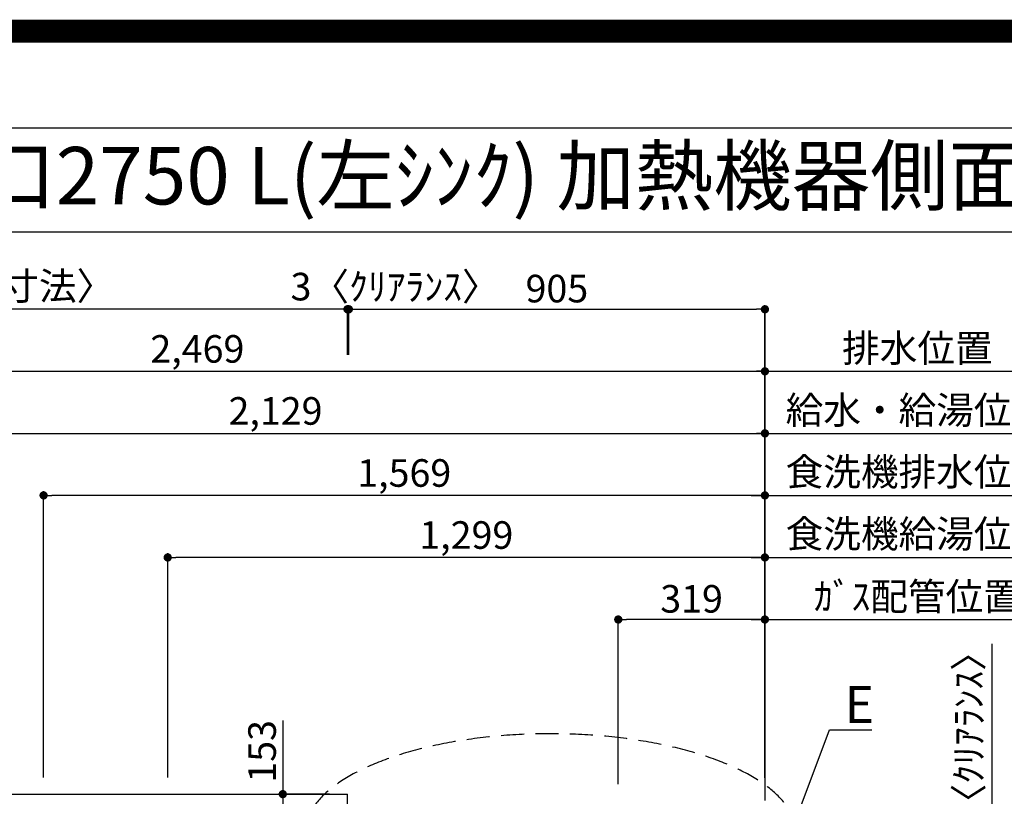
# Model space of a CAD drawing. Extents: x 83844 to 110317, y -22065 to -13195.
# Drawn here: x 100068 to 102210, y -14885 to -13195 of the extents above; entities that cross this region are included whole.
import ezdxf
from ezdxf.enums import TextEntityAlignment as Align

# ---------------------------------------------------------------- set-up
doc = ezdxf.new("R2010")
doc.units = 0
doc.header["$LTSCALE"] = 50
doc.header["$MEASUREMENT"] = 0
doc.linetypes.add('DASHED', pattern=[0.75, 0.5, -0.25])
doc.layers.get('0').update_dxf_attribs({"linetype": 'CONTINUOUS'})
doc.layers.get('DEFPOINTS').update_dxf_attribs({"color": 146, "linetype": 'CONTINUOUS'})
for name, color, linetype in [('111-壁仕上', 3, 'CONTINUOUS'), ('126-甲板', 2, 'CONTINUOUS'), ('160-文字', 254, 'CONTINUOUS'), ('166-寸法B', 11, 'CONTINUOUS'), ('190-図面外枠', 5, 'CONTINUOUS')]:
    doc.layers.add(name, color=color, linetype=linetype)
doc.styles.add('KH001', font='txt')
doc.dimstyles.new('KH1xx030', dxfattribs={"dimscale": 30, "dimtxt": 2, "dimasz": 0.6, "dimexe": 0.3, "dimexo": 1.2, "dimgap": 0.5, "dimtad": 3, "dimdec": 1, "dimdsep": 46, "dimlunit": 6, "dimtxsty": 'KH001', "dimblk": 'DOT', "dimcen": 1, "dimdle": 1, "dimclrd": 256, "dimclre": 256, "dimclrt": 256, "dimadec": 0, "dimazin": 0, "dimtfac": 1, "dimtdec": 1, "dimtix": 1, "dimtmove": 2, "dimatfit": 3, "dimldrblk": 'CLOSEDBLANK', "dimfxl": 1, "dimtolj": 1, "dimtzin": 0, "dimlwd": -1, "dimlwe": -1, "dimarcsym": 0})

# ---------------------------------------------------------------- blocks, each defined once
blk = doc.blocks.new('A$C5D946DDC')
at = {"layer": '190-図面外枠'}
blk.add_line((271, 14349.3), (20519, 14349.3), dxfattribs=at)
at = {"layer": 'DEFPOINTS'}
blk.add_lwpolyline([(0, 0), (20790, 0), (20790, 14700), (0, 14700)], close=True, dxfattribs=at)
blk = doc.blocks.new('_Dot')
at = {"color": 0, "linetype": 'ByBlock', "lineweight": -2}
blk.add_line((-0.5, 0), (-1, 0), dxfattribs=at)
at = {"color": 0, "linetype": 'ByBlock', "const_width": 0.5}
blk.add_lwpolyline([(-0.25, 0, 1), (0.25, 0, 1)], format="xyb", close=True, dxfattribs=at)
blk = doc.blocks.new('*D109')
at = {"layer": '166-寸法B', "transparency": 16777216}
for p, q in [((99559.8, -14844.1), (99559.8, -14086.1)), ((101688.8, -14844.5), (101688.8, -14086.1)), ((99577.8, -14095.1), (101670.8, -14095.1))]:
    blk.add_line(p, q, dxfattribs=at)
at = {"layer": 'DEFPOINTS', "color": 0, "transparency": 16777216}
for p in [(101688.8, -14095.1), (99559.8, -14880.1), (101688.8, -14880.5)]:
    blk.add_point(p, dxfattribs=at)
at = {"layer": '166-寸法B', "transparency": 16777216, "xscale": 18, "yscale": 18, "zscale": 18, "rotation": 180}
blk.add_blockref('_Dot', (99559.8, -14095.1), dxfattribs=at)
at = {"layer": '166-寸法B', "transparency": 16777216, "xscale": 18, "yscale": 18, "zscale": 18}
blk.add_blockref('_Dot', (101688.8, -14095.1), dxfattribs=at)
at = {"layer": '166-寸法B', "transparency": 16777216, "insert": (100624.3, -14046.3), "char_height": 60, "attachment_point": 5, "style": 'KH001'}
blk.add_mtext('\\A1;2,129', dxfattribs=at)
blk = doc.blocks.new('_ClosedBlank')
at = {"color": 0, "linetype": 'ByBlock', "lineweight": -2}
for p, q in [((-1, 0.17), (0, 0)), ((-1, 0.17), (-1, -0.17)), ((0, 0), (-1, -0.17))]:
    blk.add_line(p, q, dxfattribs=at)
blk = doc.blocks.new('*D110')
at = {"layer": '166-寸法B', "transparency": 16777216}
for p, q in [((99219.8, -14844.1), (99219.8, -13951.1)), ((99237.8, -13960.1), (101670.8, -13960.1)), ((101688.8, -14844.5), (101688.8, -13951.1))]:
    blk.add_line(p, q, dxfattribs=at)
at = {"layer": 'DEFPOINTS', "color": 0, "transparency": 16777216}
for p in [(101688.8, -13960.1), (99219.8, -14880.1), (101688.8, -14880.5)]:
    blk.add_point(p, dxfattribs=at)
at = {"layer": '166-寸法B', "transparency": 16777216, "xscale": 18, "yscale": 18, "zscale": 18, "rotation": 180}
blk.add_blockref('_Dot', (99219.8, -13960.1), dxfattribs=at)
at = {"layer": '166-寸法B', "transparency": 16777216, "xscale": 18, "yscale": 18, "zscale": 18}
blk.add_blockref('_Dot', (101688.8, -13960.1), dxfattribs=at)
at = {"layer": '166-寸法B', "transparency": 16777216, "insert": (100454.3, -13911.3), "char_height": 60, "attachment_point": 5, "style": 'KH001'}
blk.add_mtext('\\A1;2,469', dxfattribs=at)
blk = doc.blocks.new('*D111')
at = {"layer": '166-寸法B', "transparency": 16777216}
for p, q in [((101688.8, -14844.5), (101688.8, -14491.1)), ((101658.8, -14500.1), (102381.9, -14500.1))]:
    blk.add_line(p, q, dxfattribs=at)
at = {"layer": 'DEFPOINTS', "color": 0, "transparency": 16777216}
for p in [(102351.9, -14500.1), (102351.9, -14779.6), (101688.8, -14880.5)]:
    blk.add_point(p, dxfattribs=at)
at = {"layer": '166-寸法B', "transparency": 16777216, "insert": (102020.4, -14450.1), "char_height": 60, "attachment_point": 5, "style": 'KH001'}
blk.add_mtext('\\A1;ｶﾞｽ配管位置', dxfattribs=at)
blk = doc.blocks.new('_None')
blk = doc.blocks.new('*D112')
at = {"layer": '166-寸法B', "transparency": 16777216}
for p, q in [((101369.8, -14858.1), (101369.8, -14491.1)), ((101688.8, -14844.5), (101688.8, -14491.1)), ((101670.8, -14500.1), (101387.8, -14500.1))]:
    blk.add_line(p, q, dxfattribs=at)
at = {"layer": 'DEFPOINTS', "color": 0, "transparency": 16777216}
for p in [(101369.8, -14500.1), (101688.8, -14880.5), (101369.8, -14894.1)]:
    blk.add_point(p, dxfattribs=at)
at = {"layer": '166-寸法B', "transparency": 16777216, "xscale": 18, "yscale": 18, "zscale": 18, "rotation": 180}
blk.add_blockref('_Dot', (101369.8, -14500.1), dxfattribs=at)
at = {"layer": '166-寸法B', "transparency": 16777216, "xscale": 18, "yscale": 18, "zscale": 18}
blk.add_blockref('_Dot', (101688.8, -14500.1), dxfattribs=at)
at = {"layer": '166-寸法B', "transparency": 16777216, "insert": (101529.3, -14455.1), "char_height": 60, "attachment_point": 5, "style": 'KH001'}
blk.add_mtext('\\A1;319', dxfattribs=at)
blk = doc.blocks.new('*D113')
at = {"layer": '166-寸法B', "transparency": 16777216}
for p, q in [((101658.8, -13960.1), (102381.9, -13960.1)), ((101688.8, -14844.5), (101688.8, -13951.1))]:
    blk.add_line(p, q, dxfattribs=at)
at = {"layer": 'DEFPOINTS', "color": 0, "transparency": 16777216}
for p in [(102351.9, -13960.1), (102351.9, -14779.6), (101688.8, -14880.5)]:
    blk.add_point(p, dxfattribs=at)
at = {"layer": '166-寸法B', "transparency": 16777216, "insert": (102020.4, -13909.7), "char_height": 60, "attachment_point": 5, "style": 'KH001'}
blk.add_mtext('\\A1;排水位置', dxfattribs=at)
blk = doc.blocks.new('*D114')
at = {"layer": '166-寸法B', "transparency": 16777216}
for p, q in [((101688.8, -14844.5), (101688.8, -14086.1)), ((101658.8, -14095.1), (102381.9, -14095.1))]:
    blk.add_line(p, q, dxfattribs=at)
at = {"layer": 'DEFPOINTS', "color": 0, "transparency": 16777216}
for p in [(102351.9, -14095.1), (102351.9, -14779.6), (101688.8, -14880.5)]:
    blk.add_point(p, dxfattribs=at)
at = {"layer": '166-寸法B', "transparency": 16777216, "insert": (102020.4, -14044.6), "char_height": 60, "attachment_point": 5, "style": 'KH001'}
blk.add_mtext('\\A1;給水・給湯位置', dxfattribs=at)
blk = doc.blocks.new('*D115')
at = {"layer": '166-寸法B', "transparency": 16777216}
for p, q in [((100389.8, -14844.1), (100389.8, -14356.1)), ((101670.8, -14365.1), (100407.8, -14365.1)), ((101688.8, -14844.5), (101688.8, -14356.1))]:
    blk.add_line(p, q, dxfattribs=at)
at = {"layer": 'DEFPOINTS', "color": 0, "transparency": 16777216}
for p in [(100389.8, -14365.1), (100389.8, -14880.1), (101688.8, -14880.5)]:
    blk.add_point(p, dxfattribs=at)
at = {"layer": '166-寸法B', "transparency": 16777216, "xscale": 18, "yscale": 18, "zscale": 18, "rotation": 180}
blk.add_blockref('_Dot', (100389.8, -14365.1), dxfattribs=at)
at = {"layer": '166-寸法B', "transparency": 16777216, "xscale": 18, "yscale": 18, "zscale": 18}
blk.add_blockref('_Dot', (101688.8, -14365.1), dxfattribs=at)
at = {"layer": '166-寸法B', "transparency": 16777216, "insert": (101039.3, -14316.3), "char_height": 60, "attachment_point": 5, "style": 'KH001'}
blk.add_mtext('\\A1;1,299', dxfattribs=at)
blk = doc.blocks.new('*D116')
at = {"layer": '166-寸法B', "transparency": 16777216}
for p, q in [((101658.8, -14365.1), (102381.9, -14365.1)), ((101688.8, -14844.1), (101688.8, -14356.1))]:
    blk.add_line(p, q, dxfattribs=at)
at = {"layer": 'DEFPOINTS', "color": 0, "transparency": 16777216}
for p in [(102351.9, -14365.1), (102351.9, -14779.6), (101688.8, -14880.1)]:
    blk.add_point(p, dxfattribs=at)
at = {"layer": '166-寸法B', "transparency": 16777216, "insert": (102020.4, -14313.8), "char_height": 60, "attachment_point": 5, "style": 'KH001'}
blk.add_mtext('\\A1;食洗機給湯位置', dxfattribs=at)
blk = doc.blocks.new('*D117')
at = {"layer": '166-寸法B', "transparency": 16777216}
for p, q in [((100119.8, -14844.1), (100119.8, -14221.1)), ((101670.8, -14230.1), (100137.8, -14230.1)), ((101688.8, -14844.5), (101688.8, -14221.1))]:
    blk.add_line(p, q, dxfattribs=at)
at = {"layer": 'DEFPOINTS', "color": 0, "transparency": 16777216}
for p in [(100119.8, -14230.1), (100119.8, -14880.1), (101688.8, -14880.5)]:
    blk.add_point(p, dxfattribs=at)
at = {"layer": '166-寸法B', "transparency": 16777216, "xscale": 18, "yscale": 18, "zscale": 18, "rotation": 180}
blk.add_blockref('_Dot', (100119.8, -14230.1), dxfattribs=at)
at = {"layer": '166-寸法B', "transparency": 16777216, "xscale": 18, "yscale": 18, "zscale": 18}
blk.add_blockref('_Dot', (101688.8, -14230.1), dxfattribs=at)
at = {"layer": '166-寸法B', "transparency": 16777216, "insert": (100904.3, -14181.3), "char_height": 60, "attachment_point": 5, "style": 'KH001'}
blk.add_mtext('\\A1;1,569', dxfattribs=at)
blk = doc.blocks.new('*D118')
at = {"layer": '166-寸法B', "transparency": 16777216}
for p, q in [((101658.8, -14230.1), (102381.9, -14230.1)), ((101688.8, -14844.1), (101688.8, -14221.1))]:
    blk.add_line(p, q, dxfattribs=at)
at = {"layer": 'DEFPOINTS', "color": 0, "transparency": 16777216}
for p in [(102351.9, -14230.1), (102351.9, -14779.6), (101688.8, -14880.1)]:
    blk.add_point(p, dxfattribs=at)
at = {"layer": '166-寸法B', "transparency": 16777216, "insert": (102020.4, -14178.8), "char_height": 60, "attachment_point": 5, "style": 'KH001'}
blk.add_mtext('\\A1;食洗機排水位置', dxfattribs=at)
blk = doc.blocks.new('*D144')
at = {"layer": '166-寸法B', "transparency": 16777216}
for p, q in [((102182.2, -14553), (102182.2, -15030.1)), ((102182.2, -15012.1), (102182.2, -14994.1)), ((101727.8, -15030.1), (102191.2, -15030.1)), ((101727.8, -15033.1), (102191.2, -15033.1)), ((102182.2, -15033.1), (102182.2, -15030.1)), ((102182.2, -15033.1), (102182.2, -15030.1)), ((102182.2, -15051.1), (102182.2, -15069.1))]:
    blk.add_line(p, q, dxfattribs=at)
at = {"layer": 'DEFPOINTS', "color": 0, "transparency": 16777216}
for p in [(101691.8, -15030.1), (101691.8, -15033.1), (102182.2, -15030.1)]:
    blk.add_point(p, dxfattribs=at)
at = {"layer": '166-寸法B', "transparency": 16777216, "xscale": 18, "yscale": 18, "zscale": 18}
for p, rotation in [((102182.2, -15030.1), 270), ((102182.2, -15033.1), 90)]:
    blk.add_blockref('_Dot', p, dxfattribs=dict(at, rotation=rotation))
at = {"layer": '166-寸法B', "transparency": 16777216, "insert": (102132.1, -14757.4), "char_height": 60, "attachment_point": 5, "rotation": 90, "style": 'KH001'}
blk.add_mtext('\\A1;3〈ｸﾘｱﾗﾝｽ〉', dxfattribs=at)
blk = doc.blocks.new('*D146')
at = {"layer": '166-寸法B', "transparency": 16777216}
for p, q in [((100640.1, -14719.6), (100640.1, -14880.1)), ((100741.8, -14880.1), (100631.1, -14880.1)), ((100640.1, -14898.1), (100640.1, -15015.1)), ((100741.8, -15033.1), (100631.1, -15033.1))]:
    blk.add_line(p, q, dxfattribs=at)
at = {"layer": 'DEFPOINTS', "color": 0, "transparency": 16777216}
for p in [(100777.8, -14880.1), (100640.1, -15033.1), (100777.8, -15033.1)]:
    blk.add_point(p, dxfattribs=at)
at = {"layer": '166-寸法B', "transparency": 16777216, "xscale": 18, "yscale": 18, "zscale": 18}
for p, rotation in [((100640.1, -14880.1), 90), ((100640.1, -15033.1), 270)]:
    blk.add_blockref('_Dot', p, dxfattribs=dict(at, rotation=rotation))
at = {"layer": '166-寸法B', "transparency": 16777216, "insert": (100595.1, -14787), "char_height": 60, "attachment_point": 5, "rotation": 90, "style": 'KH001'}
blk.add_mtext('\\A1;153', dxfattribs=at)
blk = doc.blocks.new('*D193')
at = {"layer": '166-寸法B', "transparency": 16777216}
for p, q in [((98947.8, -14844.1), (98947.8, -13816.1)), ((100762.8, -13825.1), (98965.8, -13825.1)), ((100780.8, -13924.1), (100780.8, -13816.1))]:
    blk.add_line(p, q, dxfattribs=at)
at = {"layer": 'DEFPOINTS', "color": 0, "transparency": 16777216}
for p in [(98947.8, -13825.1), (100780.8, -13960.1), (98947.8, -14880.1)]:
    blk.add_point(p, dxfattribs=at)
at = {"layer": '166-寸法B', "transparency": 16777216, "xscale": 18, "yscale": 18, "zscale": 18, "rotation": 180}
blk.add_blockref('_Dot', (98947.8, -13825.1), dxfattribs=at)
at = {"layer": '166-寸法B', "transparency": 16777216, "xscale": 18, "yscale": 18, "zscale": 18}
blk.add_blockref('_Dot', (100780.8, -13825.1), dxfattribs=at)
at = {"layer": '166-寸法B', "transparency": 16777216, "insert": (99864.3, -13774.7), "char_height": 60, "attachment_point": 5, "style": 'KH001'}
blk.add_mtext('\\A1;1,833〈ﾜｰｸﾄｯﾌﾟ寸法〉', dxfattribs=at)
blk = doc.blocks.new('*D194')
at = {"layer": '166-寸法B', "transparency": 16777216}
for p, q in [((100783.8, -13924.1), (100783.8, -13816.1)), ((100801.8, -13825.1), (101670.8, -13825.1)), ((101688.8, -14844.5), (101688.8, -13816.1))]:
    blk.add_line(p, q, dxfattribs=at)
at = {"layer": 'DEFPOINTS', "color": 0, "transparency": 16777216}
for p in [(101688.8, -13825.1), (100783.8, -13960.1), (101688.8, -14880.5)]:
    blk.add_point(p, dxfattribs=at)
at = {"layer": '166-寸法B', "transparency": 16777216, "xscale": 18, "yscale": 18, "zscale": 18, "rotation": 180}
blk.add_blockref('_Dot', (100783.8, -13825.1), dxfattribs=at)
at = {"layer": '166-寸法B', "transparency": 16777216, "xscale": 18, "yscale": 18, "zscale": 18}
blk.add_blockref('_Dot', (101688.8, -13825.1), dxfattribs=at)
at = {"layer": '166-寸法B', "transparency": 16777216, "insert": (101236.3, -13780.1), "char_height": 60, "attachment_point": 5, "style": 'KH001'}
blk.add_mtext('\\A1;905', dxfattribs=at)
blk = doc.blocks.new('*D195')
at = {"layer": '166-寸法B', "transparency": 16777216}
for p, q in [((100762.8, -13825.1), (100744.8, -13825.1)), ((100780.8, -13924.1), (100780.8, -13816.1)), ((100783.8, -13825.1), (100780.8, -13825.1)), ((100783.8, -13924.1), (100783.8, -13816.1)), ((100801.8, -13825.1), (100819.8, -13825.1))]:
    blk.add_line(p, q, dxfattribs=at)
at = {"layer": 'DEFPOINTS', "color": 0, "transparency": 16777216}
for p in [(100780.8, -13825.1), (100780.8, -13960.1), (100783.8, -13960.1)]:
    blk.add_point(p, dxfattribs=at)
at = {"layer": '166-寸法B', "transparency": 16777216, "xscale": 18, "yscale": 18, "zscale": 18}
blk.add_blockref('_Dot', (100780.8, -13825.1), dxfattribs=at)
at = {"layer": '166-寸法B', "transparency": 16777216, "xscale": 18, "yscale": 18, "zscale": 18, "rotation": 180}
blk.add_blockref('_Dot', (100783.8, -13825.1), dxfattribs=at)
at = {"layer": '166-寸法B', "transparency": 16777216, "insert": (100884.3, -13775.8), "char_height": 60, "attachment_point": 5, "style": 'KH001'}
blk.add_mtext('\\A1;3〈ｸﾘｱﾗﾝｽ〉', dxfattribs=at)

msp = doc.modelspace()

# ---------------------------------------------------------------- linework, layer by layer
at = {"layer": '111-壁仕上', "ltscale": 2}
msp.add_line((101688.78, -13825.08), (101688.78, -14894.06), dxfattribs=at)
at = {"layer": '126-甲板'}
msp.add_line((100780.78, -15033.06), (100780.78, -14880.06), dxfattribs=at)
msp.add_lwpolyline([(101685.78, -15033.06), (101685.78, -15680.06), (98947.78, -15680.06), (98947.78, -14880.06), (100780.78, -14880.06)], dxfattribs=at)
at = {"layer": '160-文字', "linetype": 'DASHED', "ltscale": 2, "extrusion": (0, 0, -1)}
msp.add_ellipse((101222.12, -14966.37), major_axis=(534.89, 0), ratio=0.4069742, dxfattribs=at)
at = {"layer": '166-寸法B'}
msp.add_line((101688.78, -13960.08), (101688.78, -13877.85), dxfattribs=at)
at = {"layer": '190-図面外枠'}
msp.add_lwpolyline([(97980.49, -13656.44), (110129.31, -13656.44)], dxfattribs=at)
at = {"layer": 'DEFPOINTS', "color": 1, "const_width": 50}
msp.add_lwpolyline([(97817.91, -22040), (110291.9, -22040), (110291.9, -13220), (97817.91, -13220)], close=True, dxfattribs=at)

# ---------------------------------------------------------------- block references
at = {"layer": '190-図面外枠', "xscale": 0.6000000000058208, "yscale": 0.6000000000058208, "zscale": 0.6000000000058208}
msp.add_blockref('A$C5D946DDC', (97817.91, -22040), dxfattribs=at)

# ---------------------------------------------------------------- texts
at = {"layer": '160-文字', "style": 'KH001'}
msp.add_text('ｷｯﾁﾝ 袖壁付けﾍﾟﾆﾝｼｭﾗ 間口2750 L(左ｼﾝｸ) 加熱機器側面壁 深型食洗機 ｼﾙﾊﾞｰ塗装ﾚﾝｼﾞﾌｰﾄﾞ ｽﾀﾝﾀﾞｰﾄﾞﾀｲﾌﾟ L(左排気) 設備･下地図', height=125, dxfattribs=at).set_placement((98108.73, -13534.44), align=Align.MIDDLE_LEFT)
at = {"layer": '160-文字', "insert": (101861.94, -14724.92), "char_height": 80, "attachment_point": 7, "style": 'KH001'}
msp.add_mtext('{\\fArial|b0|i0|c0|p34;E}', dxfattribs=at)

# ---------------------------------------------------------------- dimensions: what is measured, and where the dimension line sits
at = {"layer": '166-寸法B'}
dim = msp.add_linear_dim(base=(98947.78, -13825.08), p1=(100780.78, -13960.08), p2=(98947.78, -14880.06), angle=180, text='<>〈ﾜｰｸﾄｯﾌﾟ寸法〉', dimstyle='KH1xx030', dxfattribs=at)
dim.commit()
dim.dimension.update_dxf_attribs({"geometry": '*D193', "text_midpoint": (99864.28, -13774.75)})
dim = msp.add_linear_dim(base=(100780.78, -13825.08), p1=(100783.78, -13960.08), p2=(100780.78, -13960.08), angle=180, text='<>〈ｸﾘｱﾗﾝｽ〉', dimstyle='KH1xx030', dxfattribs=at)
dim.commit()
dim.dimension.update_dxf_attribs({"geometry": '*D195', "text_midpoint": (100884.31, -13775.82), "dimtype": 128})
for base, p1, p2, picture, middle in [((101688.78, -13825.08), (100783.78, -13960.08), (101688.78, -14880.47), '*D194', (101236.28, -13780.08)), ((101688.78, -13960.08), (99219.78, -14880.06), (101688.78, -14880.47), '*D110', (100454.28, -13911.27)), ((101688.78, -14095.08), (99559.78, -14880.06), (101688.78, -14880.47), '*D109', (100624.28, -14046.27)), ((100119.78, -14230.08), (101688.78, -14880.47), (100119.78, -14880.06), '*D117', (100904.28, -14181.27)), ((100389.78, -14365.08), (101688.78, -14880.47), (100389.78, -14880.06), '*D115', (101039.28, -14316.27)), ((101369.78, -14500.08), (101688.78, -14880.47), (101369.78, -14894.06), '*D112', (101529.28, -14455.08))]:
    dim = msp.add_linear_dim(base=base, p1=p1, p2=p2, angle=180, dimstyle='KH1xx030', dxfattribs=at)
    dim.commit()
    dim.dimension.update_dxf_attribs({"geometry": picture, "text_midpoint": middle})
for base, p1, text, picture, middle in [((102351.93, -13960.08), (101688.78, -14880.47), '排水位置', '*D113', (102020.35, -13909.75)), ((102351.93, -14095.08), (101688.78, -14880.47), '給水・給湯位置', '*D114', (102020.35, -14044.6)), ((102351.93, -14230.08), (101688.78, -14880.06), '食洗機排水位置', '*D118', (102020.35, -14178.84)), ((102351.93, -14365.08), (101688.78, -14880.06), '食洗機給湯位置', '*D116', (102020.35, -14313.84)), ((102351.93, -14500.08), (101688.78, -14880.47), 'ｶﾞｽ配管位置', '*D111', (102020.35, -14450.05))]:
    dim = msp.add_linear_dim(base=base, p1=p1, p2=(102351.93, -14779.6), angle=180, text=text, dimstyle='KH1xx030', override={"dimblk1": 'None', "dimblk2": 'None', "dimsah": 1, "dimse2": 1}, dxfattribs=at)
    dim.commit()
    dim.dimension.update_dxf_attribs({"geometry": picture, "text_midpoint": middle})
dim = msp.add_linear_dim(base=(102182.15, -15030.06), p1=(101691.78, -15033.06), p2=(101691.78, -15030.06), angle=90, text='<>〈ｸﾘｱﾗﾝｽ〉', dimstyle='KH1xx030', override={"dimtmove": 1}, dxfattribs=at)
dim.commit()
dim.dimension.update_dxf_attribs({"geometry": '*D144', "text_midpoint": (102166.04, -14757.43), "dimtype": 128})
dim = msp.add_linear_dim(base=(100640.08, -15033.06), p1=(100777.78, -14880.06), p2=(100777.78, -15033.06), angle=90, dimstyle='KH1xx030', override={"dimtmove": 1}, dxfattribs=at)
dim.commit()
dim.dimension.update_dxf_attribs({"geometry": '*D146', "text_midpoint": (100668.94, -14786.99), "dimtype": 128})

# ---------------------------------------------------------------- leaders
at = {"layer": '160-文字', "annotation_type": 0, "has_hookline": 1, "hookline_direction": 0, "text_width": 59.7}
msp.add_leader([(101755.44, -14937.98), (101828.94, -14739.92), (101846.94, -14739.92)], dimstyle='KH1xx030', override={"dimgap": 0.5, "dimtad": 1}, dxfattribs=at)

doc.saveas('drawing.dxf')
